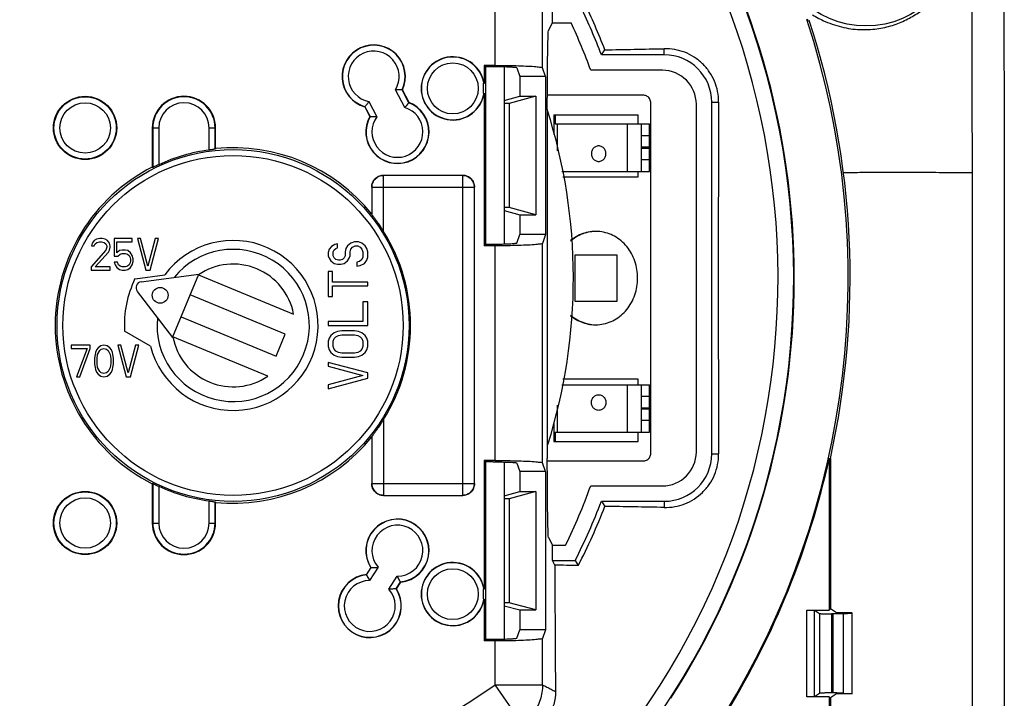
# Model space of a CAD drawing. Units: inches. Extents: x 0 to 20.6, y 0 to 9.4.
# Drawn here: x 14.5 to 15.7, y 4.7 to 5.6 of the extents above; entities that cross this region are included whole.
import ezdxf

# ---------------------------------------------------------------- set-up
doc = ezdxf.new("R2010")
doc.units = ezdxf.units.IN
doc.header["$LTSCALE"] = 0.935
doc.header["$MEASUREMENT"] = 0
doc.layers.get('0').update_dxf_attribs({"linetype": 'CONTINUOUS'})

msp = doc.modelspace()

# ---------------------------------------------------------------- linework, layer by layer
at = {"color": 7, "linetype": 'Continuous'}
for p, q in [((15.1542, 5.49), (15.1542, 5.6)), ((15.0942, 5.4931), (15.0942, 5.59)), ((15.1667, 5.547), (15.1667, 5.5665)), ((15.1619, 5.5373), (15.1667, 5.547)), ((15.1667, 5.547), (15.1905, 5.547)), ((15.4899, 5.5495), (15.4915, 5.55)), ((15.2286, 5.5065), (15.233, 5.5128)), ((15.3082, 5.5065), (15.2286, 5.5065)), ((15.3082, 5.5065), (15.3082, 5.5143)), ((15.0802, 5.4931), (15.0819, 5.4914)), ((15.0802, 5.4931), (15.0802, 5.4701)), ((15.0942, 5.4931), (15.0802, 5.4931)), ((15.0819, 5.4914), (15.0819, 5.2665)), ((15.0918, 5.4914), (15.0819, 5.4914)), ((15.1055, 5.4912), (15.1055, 5.2667)), ((15.1218, 5.4899), (15.1254, 5.479)), ((15.1579, 5.479), (15.1542, 5.49)), ((15.3057, 5.487), (15.2151, 5.487)), ((15.1579, 5.479), (15.1254, 5.479)), ((15.1254, 5.479), (15.1254, 5.454)), ((15.1579, 5.479), (15.1579, 5.279)), ((14.98, 5.4398), (14.9682, 5.4622)), ((14.9852, 5.4459), (14.9767, 5.4621)), ((14.9854, 5.4462), (14.977, 5.4621)), ((15.0802, 5.4578), (15.0802, 5.2648)), ((15.2823, 5.4553), (15.1603, 5.4553)), ((14.9347, 5.4473), (14.9448, 5.4282)), ((15.1055, 5.4486), (15.1254, 5.454)), ((15.1118, 5.4448), (15.1055, 5.4448)), ((15.1458, 5.454), (15.1118, 5.4448)), ((15.1118, 5.4448), (15.1118, 5.3131)), ((15.1254, 5.454), (15.1458, 5.454)), ((15.1458, 5.454), (15.1458, 5.304)), ((15.2911, 5.0025), (15.2911, 5.4454)), ((15.3487, 5.004), (15.3487, 5.444)), ((15.3682, 5.0015), (15.3682, 5.4465)), ((15.3682, 5.4465), (15.3769, 5.4465)), ((14.9294, 5.4406), (14.9358, 5.4285)), ((14.9296, 5.4408), (14.9361, 5.4285)), ((15.1602, 5.4374), (15.1602, 4.9955)), ((15.1683, 5.4307), (15.1683, 5.4058)), ((15.1683, 5.4307), (15.2753, 5.4307)), ((15.1701, 5.4307), (15.1701, 5.419)), ((15.2753, 5.419), (15.2753, 5.4307)), ((15.1701, 5.419), (15.2893, 5.419)), ((15.1728, 5.419), (15.1728, 5.3849)), ((15.2611, 5.419), (15.2611, 5.359)), ((15.2793, 5.359), (15.2793, 5.419)), ((15.2893, 5.359), (15.2893, 5.419)), ((14.6607, 5.414), (14.6607, 5.3645)), ((14.6607, 5.414), (14.6688, 5.414)), ((14.6613, 5.414), (14.6613, 5.3641)), ((14.6688, 5.414), (14.6688, 5.3674)), ((14.7326, 5.3861), (14.7326, 5.414)), ((14.7326, 5.414), (14.7407, 5.414)), ((14.7401, 5.3872), (14.7401, 5.414)), ((14.7407, 5.3879), (14.7407, 5.414)), ((15.2893, 5.404), (15.2793, 5.404)), ((15.2893, 5.3895), (15.2793, 5.3895)), ((15.2793, 5.3885), (15.2893, 5.3885)), ((15.2793, 5.374), (15.2893, 5.374)), ((15.1785, 5.359), (15.2893, 5.359)), ((15.2753, 5.3519), (15.2753, 5.359)), ((15.0532, 5.354), (14.9532, 5.354)), ((15.0532, 5.354), (14.9532, 5.354)), ((14.9532, 5.354), (14.9532, 5.354)), ((14.9532, 5.2829), (14.9532, 5.354)), ((15.0532, 4.949), (15.0532, 5.354)), ((15.0532, 5.354), (15.0532, 5.354)), ((15.18, 5.3519), (15.2753, 5.3519)), ((14.9382, 5.339), (15.0682, 5.339)), ((14.9382, 5.339), (14.9382, 5.339)), ((14.9382, 5.339), (14.9382, 5.3049)), ((14.9382, 5.339), (14.9382, 5.305)), ((15.0682, 4.964), (15.0682, 5.339)), ((15.0682, 4.964), (15.0682, 5.339)), ((15.0682, 5.339), (15.0682, 5.339)), ((15.1118, 5.3131), (15.1055, 5.3131)), ((15.1055, 5.3093), (15.1254, 5.304)), ((15.1458, 5.304), (15.1118, 5.3131)), ((15.1254, 5.304), (15.1254, 5.279)), ((15.1254, 5.304), (15.1458, 5.304)), ((14.5845, 5.268), (14.5839, 5.2646)), ((14.5872, 5.2714), (14.5845, 5.268)), ((14.5899, 5.2731), (14.5872, 5.2714)), ((14.5885, 5.2672), (14.5905, 5.2689)), ((14.5945, 5.274), (14.5899, 5.2731)), ((14.5905, 5.2689), (14.5939, 5.2697)), ((14.5939, 5.2697), (14.5965, 5.2697)), ((14.5972, 5.274), (14.5945, 5.274)), ((14.5965, 5.2697), (14.5999, 5.2689)), ((14.6012, 5.2731), (14.5972, 5.274)), ((14.5999, 5.2689), (14.6019, 5.2672)), ((14.6039, 5.2714), (14.6012, 5.2731)), ((14.6065, 5.268), (14.6039, 5.2714)), ((14.6072, 5.2646), (14.6065, 5.268)), ((14.6125, 5.274), (14.6125, 5.2518)), ((14.6352, 5.274), (14.6125, 5.274)), ((14.6159, 5.2561), (14.6159, 5.2697)), ((14.6159, 5.2697), (14.6352, 5.2697)), ((14.6352, 5.2697), (14.6352, 5.274)), ((14.6419, 5.274), (14.6525, 5.234)), ((14.6459, 5.274), (14.6419, 5.274)), ((14.6552, 5.2391), (14.6459, 5.274)), ((14.6645, 5.274), (14.6552, 5.2391)), ((14.6579, 5.234), (14.6685, 5.274)), ((14.6685, 5.274), (14.6645, 5.274)), ((14.9119, 5.2681), (14.9077, 5.2648)), ((14.9162, 5.2698), (14.9119, 5.2681)), ((14.9215, 5.2698), (14.9162, 5.2698)), ((14.9257, 5.2681), (14.9215, 5.2698)), ((14.93, 5.2648), (14.9257, 5.2681)), ((15.1218, 5.2681), (15.1254, 5.279)), ((15.1579, 5.279), (15.1254, 5.279)), ((15.1579, 5.279), (15.1542, 5.2679)), ((15.1542, 4.99), (15.1542, 5.2679)), ((14.6019, 5.2595), (14.5832, 5.2382)), ((14.5839, 5.2646), (14.5872, 5.2646)), ((14.5872, 5.2646), (14.5885, 5.2672)), ((14.5885, 5.2382), (14.6052, 5.2569)), ((14.6019, 5.2672), (14.6032, 5.2646)), ((14.6032, 5.2629), (14.6019, 5.2595)), ((14.6032, 5.2646), (14.6032, 5.2629)), ((14.6052, 5.2569), (14.6065, 5.2595)), ((14.6065, 5.2595), (14.6072, 5.2629)), ((14.6072, 5.2629), (14.6072, 5.2646)), ((14.6192, 5.2587), (14.6159, 5.2561)), ((14.6225, 5.2595), (14.6192, 5.2587)), ((14.6199, 5.2544), (14.6225, 5.2552)), ((14.6265, 5.2595), (14.6225, 5.2595)), ((14.6225, 5.2552), (14.6265, 5.2552)), ((14.6299, 5.2587), (14.6265, 5.2595)), ((14.6265, 5.2552), (14.6292, 5.2544)), ((14.6332, 5.2561), (14.6299, 5.2587)), ((14.6352, 5.2527), (14.6332, 5.2561)), ((14.8843, 5.2606), (14.8832, 5.2565)), ((14.8832, 5.2565), (14.8832, 5.2523)), ((14.8874, 5.264), (14.8843, 5.2606)), ((14.8917, 5.2665), (14.8874, 5.264)), ((14.8896, 5.2573), (14.8906, 5.2598)), ((14.8896, 5.2523), (14.8896, 5.2573)), ((14.8906, 5.2598), (14.8928, 5.2615)), ((14.8949, 5.2673), (14.8917, 5.2665)), ((14.8928, 5.2615), (14.8949, 5.2623)), ((14.8949, 5.2623), (14.8949, 5.2673)), ((14.9055, 5.2615), (14.9045, 5.2573)), ((14.9045, 5.2573), (14.9045, 5.2523)), ((14.9077, 5.2648), (14.9055, 5.2615)), ((14.9108, 5.2573), (14.9119, 5.2606)), ((14.9108, 5.2523), (14.9108, 5.2573)), ((14.9119, 5.2606), (14.914, 5.2631)), ((14.914, 5.2631), (14.9172, 5.2648)), ((14.9172, 5.2648), (14.9204, 5.2648)), ((14.9204, 5.2648), (14.9236, 5.2631)), ((14.9236, 5.2631), (14.9257, 5.2606)), ((14.9257, 5.2606), (14.9268, 5.2573)), ((14.9268, 5.2573), (14.9268, 5.2506)), ((14.9321, 5.2615), (14.93, 5.2648)), ((14.9332, 5.2573), (14.9321, 5.2615)), ((14.9332, 5.2506), (14.9332, 5.2573)), ((15.0802, 5.2648), (15.0819, 5.2665)), ((15.0942, 5.2648), (15.0802, 5.2648)), ((15.0918, 5.2665), (15.0819, 5.2665)), ((15.0942, 4.9931), (15.0942, 5.2648)), ((14.6125, 5.2518), (14.6172, 5.2518)), ((14.6125, 5.2442), (14.6139, 5.2408)), ((14.6165, 5.2442), (14.6125, 5.2442)), ((14.6179, 5.2408), (14.6165, 5.2442)), ((14.6172, 5.2518), (14.6199, 5.2544)), ((14.6292, 5.2544), (14.6312, 5.2527)), ((14.6312, 5.2527), (14.6325, 5.2501)), ((14.6325, 5.2433), (14.6312, 5.2408)), ((14.6325, 5.2501), (14.6332, 5.2476)), ((14.6332, 5.2459), (14.6325, 5.2433)), ((14.6332, 5.2476), (14.6332, 5.2459)), ((14.6365, 5.2484), (14.6352, 5.2527)), ((14.6352, 5.2408), (14.6365, 5.245)), ((14.6365, 5.245), (14.6365, 5.2484)), ((14.8832, 5.2523), (14.8843, 5.249)), ((14.8843, 5.249), (14.8864, 5.2456)), ((14.8864, 5.2456), (14.8906, 5.2423)), ((14.8906, 5.2498), (14.8896, 5.2523)), ((14.8928, 5.2473), (14.8906, 5.2498)), ((14.896, 5.2465), (14.8928, 5.2473)), ((14.8981, 5.2465), (14.896, 5.2465)), ((14.9013, 5.2473), (14.8981, 5.2465)), ((14.9034, 5.2498), (14.9013, 5.2473)), ((14.9045, 5.2523), (14.9034, 5.2498)), ((14.9034, 5.2423), (14.9077, 5.2456)), ((14.9077, 5.2456), (14.9098, 5.249)), ((14.9098, 5.249), (14.9108, 5.2523)), ((14.9225, 5.2448), (14.9194, 5.244)), ((14.9194, 5.244), (14.9194, 5.239)), ((14.9257, 5.2473), (14.9225, 5.2448)), ((14.9268, 5.2506), (14.9257, 5.2473)), ((14.9289, 5.2423), (14.9321, 5.2465)), ((14.9321, 5.2465), (14.9332, 5.2506)), ((15.1955, 5.1944), (15.1955, 5.2535)), ((15.1955, 5.2535), (15.2481, 5.2535)), ((15.2481, 5.2535), (15.2481, 5.1944)), ((14.5832, 5.2382), (14.5832, 5.234)), ((14.5832, 5.234), (14.6072, 5.234)), ((14.6072, 5.2382), (14.5885, 5.2382)), ((14.6072, 5.234), (14.6072, 5.2382)), ((14.6139, 5.2408), (14.6159, 5.2374)), ((14.6159, 5.2374), (14.6192, 5.2348)), ((14.6199, 5.2391), (14.6179, 5.2408)), ((14.6192, 5.2348), (14.6225, 5.234)), ((14.6225, 5.2382), (14.6199, 5.2391)), ((14.6265, 5.2382), (14.6225, 5.2382)), ((14.6225, 5.234), (14.6265, 5.234)), ((14.6292, 5.2391), (14.6265, 5.2382)), ((14.6265, 5.234), (14.6299, 5.2348)), ((14.6312, 5.2408), (14.6292, 5.2391)), ((14.6299, 5.2348), (14.6332, 5.2374)), ((14.6332, 5.2374), (14.6352, 5.2408)), ((14.6525, 5.234), (14.6579, 5.234)), ((14.8832, 5.2323), (14.8832, 5.2006)), ((14.8885, 5.2323), (14.8832, 5.2323)), ((14.8885, 5.219), (14.8885, 5.2323)), ((14.8906, 5.2423), (14.8949, 5.2415)), ((14.8949, 5.2415), (14.8991, 5.2415)), ((14.8991, 5.2415), (14.9034, 5.2423)), ((14.9194, 5.239), (14.9236, 5.2398)), ((14.9236, 5.2398), (14.9289, 5.2423)), ((14.6388, 5.2232), (14.6765, 5.2282)), ((14.6465, 5.2193), (14.7195, 5.2289)), ((14.6864, 5.1488), (14.7195, 5.2289)), ((14.7192, 5.2281), (14.8393, 5.1784)), ((14.9332, 5.219), (14.8885, 5.219)), ((14.9332, 5.214), (14.9332, 5.219)), ((14.6416, 5.2072), (14.6864, 5.1488)), ((14.8885, 5.2006), (14.8885, 5.214)), ((14.8885, 5.214), (14.9332, 5.214)), ((14.8288, 5.153), (14.7087, 5.2027)), ((14.8832, 5.2006), (14.8885, 5.2006)), ((14.9268, 5.194), (14.9268, 5.169)), ((14.9332, 5.194), (14.9268, 5.194)), ((14.9332, 5.164), (14.9332, 5.194)), ((15.2481, 5.1944), (15.1955, 5.1944)), ((14.6972, 5.175), (14.8173, 5.1252)), ((14.8832, 5.169), (14.8832, 5.164)), ((14.9268, 5.169), (14.8832, 5.169)), ((14.6584, 5.1379), (14.6255, 5.1569)), ((14.8832, 5.164), (14.9332, 5.164)), ((14.8949, 5.1565), (14.8906, 5.1548)), ((14.9002, 5.1573), (14.8949, 5.1565)), ((14.9162, 5.1573), (14.9002, 5.1573)), ((14.9215, 5.1565), (14.9162, 5.1573)), ((14.9257, 5.1548), (14.9215, 5.1565)), ((14.8068, 5.0998), (14.6867, 5.1496)), ((14.8173, 5.1252), (14.8288, 5.153)), ((14.8843, 5.1481), (14.8832, 5.144)), ((14.8832, 5.144), (14.8832, 5.1373)), ((14.8864, 5.1515), (14.8843, 5.1481)), ((14.8906, 5.1548), (14.8864, 5.1515)), ((14.8896, 5.144), (14.8906, 5.1473)), ((14.8896, 5.1373), (14.8896, 5.144)), ((14.8906, 5.1473), (14.8928, 5.1498)), ((14.8928, 5.1498), (14.896, 5.1515)), ((14.896, 5.1515), (14.9002, 5.1523)), ((14.9002, 5.1523), (14.9162, 5.1523)), ((14.9162, 5.1523), (14.9204, 5.1515)), ((14.9204, 5.1515), (14.9236, 5.1498)), ((14.9236, 5.1498), (14.9257, 5.1473)), ((14.93, 5.1515), (14.9257, 5.1548)), ((14.9257, 5.1473), (14.9268, 5.144)), ((14.9268, 5.144), (14.9268, 5.1373)), ((14.9321, 5.1481), (14.93, 5.1515)), ((14.9332, 5.144), (14.9321, 5.1481)), ((14.9332, 5.1373), (14.9332, 5.144)), ((14.5582, 5.139), (14.5582, 5.1347)), ((14.5822, 5.139), (14.5582, 5.139)), ((14.5582, 5.1347), (14.5782, 5.1347)), ((14.5782, 5.1347), (14.5649, 5.099)), ((14.5689, 5.099), (14.5822, 5.1347)), ((14.5822, 5.1347), (14.5822, 5.139)), ((14.5902, 5.133), (14.5889, 5.1296)), ((14.5922, 5.1356), (14.5902, 5.133)), ((14.5915, 5.1271), (14.5942, 5.1322)), ((14.5955, 5.1381), (14.5922, 5.1356)), ((14.5942, 5.1322), (14.5962, 5.1339)), ((14.5995, 5.139), (14.5955, 5.1381)), ((14.5962, 5.1339), (14.5995, 5.1347)), ((14.6035, 5.1381), (14.5995, 5.139)), ((14.5995, 5.1347), (14.6029, 5.1339)), ((14.6029, 5.1339), (14.6049, 5.1322)), ((14.6069, 5.1356), (14.6035, 5.1381)), ((14.6049, 5.1322), (14.6075, 5.1271)), ((14.6089, 5.133), (14.6069, 5.1356)), ((14.6102, 5.1296), (14.6089, 5.133)), ((14.6169, 5.139), (14.6275, 5.099)), ((14.6209, 5.139), (14.6169, 5.139)), ((14.6302, 5.1041), (14.6209, 5.139)), ((14.6395, 5.139), (14.6302, 5.1041)), ((14.6329, 5.099), (14.6435, 5.139)), ((14.6435, 5.139), (14.6395, 5.139)), ((14.8832, 5.1373), (14.8843, 5.1331)), ((14.8843, 5.1331), (14.8864, 5.1298)), ((14.8906, 5.134), (14.8896, 5.1373)), ((14.8928, 5.1315), (14.8906, 5.134)), ((14.896, 5.1298), (14.8928, 5.1315)), ((14.9236, 5.1315), (14.9204, 5.1298)), ((14.9257, 5.134), (14.9236, 5.1315)), ((14.9268, 5.1373), (14.9257, 5.134)), ((14.93, 5.1298), (14.9321, 5.1331)), ((14.9321, 5.1331), (14.9332, 5.1373)), ((14.5882, 5.1271), (14.5875, 5.1228)), ((14.5875, 5.1228), (14.5875, 5.1151)), ((14.5889, 5.1296), (14.5882, 5.1271)), ((14.5909, 5.122), (14.5915, 5.1271)), ((14.5909, 5.116), (14.5909, 5.122)), ((14.6075, 5.1271), (14.6082, 5.122)), ((14.6082, 5.122), (14.6082, 5.116)), ((14.6109, 5.1271), (14.6102, 5.1296)), ((14.6115, 5.1228), (14.6109, 5.1271)), ((14.6115, 5.1151), (14.6115, 5.1228)), ((14.8864, 5.1298), (14.8906, 5.1265)), ((14.8906, 5.1265), (14.8949, 5.1248)), ((14.8949, 5.1248), (14.9002, 5.124)), ((14.9002, 5.129), (14.896, 5.1298)), ((14.9162, 5.129), (14.9002, 5.129)), ((14.9002, 5.124), (14.9162, 5.124)), ((14.9204, 5.1298), (14.9162, 5.129)), ((14.9162, 5.124), (14.9215, 5.1248)), ((14.9215, 5.1248), (14.9257, 5.1265)), ((14.9257, 5.1265), (14.93, 5.1298)), ((14.5875, 5.1151), (14.5882, 5.1109)), ((14.5882, 5.1109), (14.5889, 5.1083)), ((14.5889, 5.1083), (14.5902, 5.1049)), ((14.5915, 5.1109), (14.5909, 5.116)), ((14.5942, 5.1058), (14.5915, 5.1109)), ((14.5962, 5.1041), (14.5942, 5.1058)), ((14.6049, 5.1058), (14.6029, 5.1041)), ((14.6075, 5.1109), (14.6049, 5.1058)), ((14.6082, 5.116), (14.6075, 5.1109)), ((14.6089, 5.1049), (14.6102, 5.1083)), ((14.6102, 5.1083), (14.6109, 5.1109)), ((14.6109, 5.1109), (14.6115, 5.1151)), ((14.8832, 5.1173), (14.8832, 5.1123)), ((14.9332, 5.104), (14.8832, 5.1173)), ((14.8832, 5.1123), (14.9268, 5.1006)), ((14.5649, 5.099), (14.5689, 5.099)), ((14.5902, 5.1049), (14.5922, 5.1024)), ((14.5922, 5.1024), (14.5955, 5.0998)), ((14.5955, 5.0998), (14.5995, 5.099)), ((14.5995, 5.1032), (14.5962, 5.1041)), ((14.6029, 5.1041), (14.5995, 5.1032)), ((14.5995, 5.099), (14.6035, 5.0998)), ((14.6035, 5.0998), (14.6069, 5.1024)), ((14.6069, 5.1024), (14.6089, 5.1049)), ((14.6275, 5.099), (14.6329, 5.099)), ((14.9268, 5.1006), (14.8832, 5.089)), ((14.8832, 5.084), (14.9332, 5.0973)), ((14.9332, 5.0973), (14.9332, 5.104)), ((15.2753, 5.096), (15.18, 5.096)), ((15.2753, 5.089), (15.2753, 5.096)), ((14.8832, 5.089), (14.8832, 5.084)), ((15.1785, 5.089), (15.2893, 5.089)), ((15.2611, 5.089), (15.2611, 5.029)), ((15.2793, 5.029), (15.2793, 5.089)), ((15.2893, 5.029), (15.2893, 5.089)), ((15.2893, 5.074), (15.2793, 5.074)), ((15.1728, 5.0631), (15.1728, 5.029)), ((15.2893, 5.0595), (15.2793, 5.0595)), ((15.2793, 5.0585), (15.2893, 5.0585)), ((14.9532, 5.045), (14.9532, 4.949)), ((15.2793, 5.044), (15.2893, 5.044)), ((15.1683, 5.0422), (15.1683, 5.0173)), ((14.9382, 5.0231), (14.9382, 4.964)), ((14.9382, 5.023), (14.9382, 4.964)), ((15.1701, 5.029), (15.1701, 5.0173)), ((15.1701, 5.029), (15.2893, 5.029)), ((15.2753, 5.0173), (15.2753, 5.029)), ((15.1683, 5.0173), (15.2753, 5.0173)), ((15.3682, 5.0015), (15.3769, 5.0015)), ((15.5168, 4.9958), (15.5168, 4.8039)), ((15.5168, 4.9958), (15.5182, 4.9957)), ((15.5182, 4.9957), (15.5182, 4.8053)), ((15.0802, 4.9931), (15.0802, 4.8301)), ((15.0802, 4.9931), (15.0819, 4.9914)), ((15.0942, 4.9931), (15.0802, 4.9931)), ((15.0819, 4.9914), (15.0819, 4.7665)), ((15.0918, 4.9914), (15.0819, 4.9914)), ((15.1055, 4.9912), (15.1055, 4.7667)), ((15.1218, 4.9899), (15.1254, 4.979)), ((15.1579, 4.979), (15.1542, 4.99)), ((15.1602, 4.9927), (15.2823, 4.9927)), ((15.1254, 4.979), (15.1254, 4.954)), ((15.1579, 4.979), (15.1254, 4.979)), ((15.1579, 4.979), (15.1579, 4.779)), ((14.6607, 4.9635), (14.6607, 4.914)), ((14.6613, 4.9639), (14.6613, 4.914)), ((14.6688, 4.9605), (14.6688, 4.914)), ((14.9382, 4.964), (15.0682, 4.964)), ((14.9382, 4.964), (14.9382, 4.964)), ((15.0682, 4.964), (15.0682, 4.964)), ((15.2151, 4.961), (15.3057, 4.961)), ((14.9532, 4.949), (15.0532, 4.949)), ((14.9532, 4.949), (15.0532, 4.949)), ((14.9532, 4.949), (14.9532, 4.949)), ((15.0532, 4.949), (15.0532, 4.949)), ((15.1055, 4.9486), (15.1254, 4.954)), ((15.1118, 4.9448), (15.1055, 4.9448)), ((15.1458, 4.954), (15.1118, 4.9448)), ((15.1118, 4.9448), (15.1118, 4.8131)), ((15.1254, 4.954), (15.1458, 4.954)), ((15.1458, 4.954), (15.1458, 4.804)), ((14.7326, 4.914), (14.7326, 4.9419)), ((14.7401, 4.914), (14.7401, 4.9408)), ((14.7407, 4.914), (14.7407, 4.9401)), ((15.2286, 4.9415), (15.233, 4.9351)), ((15.2286, 4.9415), (15.3082, 4.9415)), ((15.3082, 4.9415), (15.3082, 4.9337)), ((14.6607, 4.914), (14.6688, 4.914)), ((14.7326, 4.914), (14.7407, 4.914)), ((15.1619, 4.8956), (15.1667, 4.886)), ((15.1667, 4.8665), (15.1667, 4.886)), ((15.1667, 4.886), (15.1834, 4.886)), ((14.9371, 4.8577), (14.9312, 4.8485)), ((14.9462, 4.858), (14.9355, 4.8412)), ((15.1696, 4.8607), (15.1667, 4.8665)), ((15.1667, 4.8665), (15.1955, 4.8665)), ((15.1955, 4.8665), (15.1994, 4.8601)), ((14.9599, 4.8302), (14.9705, 4.8467)), ((14.969, 4.8306), (14.9747, 4.8394)), ((14.9694, 4.8306), (14.9749, 4.8392)), ((15.0802, 4.8178), (15.0802, 4.7648)), ((15.1118, 4.8131), (15.1055, 4.8131)), ((15.1055, 4.8093), (15.1254, 4.804)), ((15.1458, 4.804), (15.1118, 4.8131)), ((15.1254, 4.804), (15.1254, 4.779)), ((15.1254, 4.804), (15.1458, 4.804)), ((15.4883, 4.694), (15.4883, 4.8039)), ((15.4883, 4.8039), (15.5168, 4.8039)), ((15.4983, 4.6943), (15.4983, 4.8036)), ((15.4983, 4.8036), (15.5045, 4.7995)), ((15.5045, 4.7995), (15.5045, 4.6985)), ((15.5168, 4.8039), (15.5182, 4.8053)), ((15.5258, 4.8003), (15.5182, 4.8053)), ((15.5195, 4.799), (15.5195, 4.699)), ((15.5212, 4.799), (15.5195, 4.799)), ((15.5212, 4.799), (15.5212, 4.699)), ((15.5458, 4.8002), (15.5258, 4.8003)), ((15.5342, 4.7992), (15.5458, 4.7999)), ((15.5342, 4.7992), (15.5342, 4.6987)), ((15.5458, 4.698), (15.5458, 4.7999)), ((15.1218, 4.7681), (15.1254, 4.779)), ((15.1579, 4.779), (15.1254, 4.779)), ((15.1579, 4.779), (15.1542, 4.7679)), ((15.0802, 4.7648), (15.0819, 4.7665)), ((15.0942, 4.7648), (15.0802, 4.7648)), ((15.0918, 4.7665), (15.0819, 4.7665)), ((15.0942, 4.7092), (15.0942, 4.7648)), ((15.1542, 4.7092), (15.1542, 4.7679)), ((15.0942, 4.7092), (15.1542, 4.7092)), ((15.1285, 4.66), (15.0942, 4.7092)), ((15.4983, 4.6943), (15.5045, 4.6985)), ((15.5258, 4.6977), (15.5182, 4.6926)), ((15.5212, 4.699), (15.5195, 4.699)), ((15.5458, 4.6977), (15.5258, 4.6977)), ((15.5342, 4.6987), (15.5458, 4.698)), ((15.5168, 4.694), (15.4883, 4.694)), ((15.5168, 4.694), (15.5168, 4.5947)), ((15.5168, 4.694), (15.5182, 4.6926)), ((15.5182, 4.6926), (15.5182, 4.6112))]:
    msp.add_line(p, q, dxfattribs=at)
for centre, radius in [((15.5632, 5.6615), 0.1184), ((15.0407, 5.464), 0.0322), ((14.5757, 5.414), 0.04), ((14.5757, 5.414), 0.0394), ((14.5757, 5.414), 0.0319), ((14.7628, 5.164), 0.2226), ((14.7628, 5.164), 0.2151), ((14.6706, 5.2022), 0.01), ((14.5757, 4.914), 0.04), ((14.5757, 4.914), 0.0394), ((14.5757, 4.914), 0.0319), ((15.0407, 4.824), 0.0322)]:
    msp.add_circle(centre, radius, dxfattribs=at)
for centre, radius, start, end in [((14.4882, 5.224), 0.9836, 319.2095, 308.1251), ((14.4882, 5.224), 0.9638, 319.2257, 308.0539), ((14.4882, 5.224), 0.9844, 327.3, 32.7), ((14.4882, 5.224), 0.7925, 20.8834, 25.6058), ((14.4882, 5.224), 0.7989, 21.1977, 25.8931), ((14.4882, 5.224), 0.773, 19.8906, 24.6986), ((14.4882, 5.224), 1.0525, 328.3982, 18.1019), ((14.4882, 5.224), 1.0533, 18.0015, 18.1166), ((14.4882, 5.224), 1.055, 347.5019, 18.0015), ((14.9407, 5.479), 0.04, 335.1321, 253.6789), ((14.9407, 5.479), 0.0397, 334.9387, 253.844), ((14.9407, 5.479), 0.0322, 328.5643, 259.2602), ((15.0407, 5.464), 0.04, 8.8734, 351.1266), ((15.3082, 5.4465), 0.06, 0, 90), ((15.0407, 5.464), 0.0397, 10.0901, 349.9099), ((15.3057, 5.444), 0.043, 0, 90), ((14.7007, 5.414), 0.04, 0, 180), ((14.7007, 5.414), 0.0394, 0, 180), ((14.7007, 5.414), 0.0319, 0, 180), ((14.9707, 5.409), 0.04, 150.6996, 68.3772), ((14.9707, 5.409), 0.0397, 150.487, 68.5213), ((14.9707, 5.409), 0.0322, 143.4573, 73.2393), ((14.4882, 5.224), 0.705, 342.6126, 17.6151), ((14.7628, 5.164), 0.2241, 97.7582, 114.8038), ((14.7628, 5.164), 0.225, 38.7962, 95.647), ((14.7628, 5.164), 0.225, 116.9977, 243.0023), ((14.7628, 5.164), 0.2245, 328.0014, 31.9986), ((14.7628, 5.164), 0.1076, 194.0364, 143.3547), ((14.763, 5.164), 0.0963, 174.1582, 140.8418), ((14.763, 5.164), 0.0777, 10.6785, 124.3215), ((14.7628, 5.164), 0.1375, 154.4703, 182.9633), ((14.6475, 5.2118), 0.0075, 97.5, 217.5), ((14.763, 5.164), 0.0777, 190.6785, 304.3215), ((14.7628, 5.164), 0.225, 264.353, 321.2038), ((15.3057, 5.004), 0.043, 270, 0), ((15.3082, 5.0015), 0.06, 270, 0), ((14.4882, 5.224), 1.0536, 328.5449, 347.4935), ((14.7628, 5.164), 0.2241, 245.1962, 262.2418), ((14.4882, 5.224), 0.773, 334.0714, 340.1094), ((14.4882, 5.224), 0.7925, 333.1855, 339.1166), ((14.4882, 5.224), 0.7989, 332.9048, 338.8023), ((14.9707, 4.879), 0.04, 276.0089, 212.4996), ((14.9707, 4.879), 0.0397, 275.821, 212.3178), ((14.7007, 4.914), 0.04, 180, 0), ((14.7007, 4.914), 0.0394, 180, 0), ((14.7007, 4.914), 0.0319, 180, 0), ((14.9707, 4.879), 0.0322, 269.633, 220.5498), ((15.0407, 4.824), 0.04, 8.8734, 351.1266), ((15.0407, 4.824), 0.0397, 10.0901, 349.9099), ((14.9357, 4.809), 0.04, 96.2039, 32.6673), ((14.9357, 4.809), 0.0397, 96.5187, 32.9173), ((14.9357, 4.809), 0.0322, 90.4196, 41.2409), ((14.4882, 5.5802), 1.061, 236.1493, 304.8317)]:
    msp.add_arc(centre, radius, start, end, dxfattribs=at)
for points, start_tangent, end_tangent in [([(15.6978, 5.3573), (15.6977, 5.4823), (15.6976, 5.6067), (15.6976, 5.7305)], (-0.001204, 0.999999), (0.000434, 1)), ([(15.7378, 5.7305), (15.7378, 5.6067), (15.7378, 5.4823), (15.7379, 5.3573)], (-0.000416, -1), (0.001152, -0.999999)), ([(15.4957, 5.5572), (15.5117, 5.5488), (15.5354, 5.5411), (15.5583, 5.5384), (15.5797, 5.5399), (15.5991, 5.5446), (15.6163, 5.5519), (15.6313, 5.5611), (15.6438, 5.5714), (15.6539, 5.5821), (15.6618, 5.5928), (15.668, 5.6032), (15.6728, 5.6136), (15.6766, 5.6242), (15.6796, 5.6356), (15.6815, 5.6481), (15.6822, 5.6615)], (0.845896, -0.533348), (0.000004, 1)), ([(15.1602, 5.4374), (15.1603, 5.4592), (15.1604, 5.4799), (15.1606, 5.4986), (15.1609, 5.5143), (15.1612, 5.5264), (15.1615, 5.5342), (15.1619, 5.5373)], (0, 1), (0.447105, 0.894482)), ([(15.233, 5.5128), (15.27, 5.5135), (15.3082, 5.5143)], (0.999816, 0.019171), (0.999812, 0.019372)), ([(15.3769, 5.4465), (15.3756, 5.46), (15.3716, 5.4731), (15.3651, 5.485), (15.3564, 5.4953), (15.3459, 5.5036), (15.334, 5.5097), (15.3213, 5.5132), (15.3082, 5.5143)], (0.005058, 0.999987), (-0.999812, -0.019372)), ([(15.0942, 5.4931), (15.1096, 5.493), (15.1239, 5.4927), (15.1363, 5.4922), (15.1458, 5.4916), (15.1519, 5.4908), (15.1542, 5.49)], (1, 0), (0.315996, -0.94876)), ([(15.1218, 5.4899), (15.1202, 5.4904), (15.1158, 5.4908), (15.1092, 5.4911), (15.1009, 5.4913), (15.0918, 5.4914)], (-0.315996, 0.94876), (-1, 0)), ([(15.0796, 5.464), (15.0796, 5.4657), (15.0797, 5.4672), (15.0797, 5.4685), (15.0797, 5.4697), (15.0797, 5.4706), (15.0798, 5.4709)], (0, 1), (0.482307, -0.876002)), ([(15.0802, 5.4701), (15.0801, 5.4704), (15.0799, 5.4707), (15.0798, 5.4709)], (-0.432354, 0.901704), (-0.482307, 0.876002)), ([(14.9767, 5.4621), (14.9759, 5.4621), (14.9739, 5.4621), (14.9712, 5.4621), (14.9682, 5.4622)], (-0.999705, -0.02429), (-0.999509, 0.03133)), ([(14.977, 5.4621), (14.9768, 5.4621), (14.9767, 5.4621)], (-0.999663, -0.025977), (-0.999705, -0.02429)), ([(15.0798, 5.457), (15.0798, 5.4572), (15.0797, 5.4579), (15.0797, 5.4588), (15.0797, 5.4599), (15.0797, 5.4611), (15.0796, 5.4625), (15.0796, 5.464)], (-0.482307, -0.876002), (0, 1)), ([(15.0798, 5.457), (15.0799, 5.4573), (15.0801, 5.4575), (15.0802, 5.4578)], (0.482307, 0.876002), (0.432354, 0.901704)), ([(15.2911, 5.4454), (15.2908, 5.448), (15.2899, 5.4503), (15.2885, 5.4524), (15.2867, 5.4539), (15.2846, 5.4549), (15.2823, 5.4553)], (0, 1), (-1, 0)), ([(14.9296, 5.4408), (14.9304, 5.4418), (14.9323, 5.4442), (14.9347, 5.4473)], (0.631428, 0.775435), (0.594084, 0.804403)), ([(14.9852, 5.4459), (14.9844, 5.445), (14.9824, 5.4428), (14.98, 5.4398)], (-0.666752, -0.74528), (-0.635511, -0.772092)), ([(14.9854, 5.4462), (14.9853, 5.446), (14.9852, 5.4459)], (-0.667688, -0.744441), (-0.666752, -0.74528)), ([(15.3769, 5.4465), (15.3766, 5.3573), (15.3764, 5.2684), (15.3764, 5.1795), (15.3766, 5.0906), (15.3769, 5.0015)], (-0.005058, -0.999987), (0.005058, -0.999987)), ([(14.9294, 5.4406), (14.9295, 5.4407), (14.9296, 5.4408)], (0.632544, 0.774525), (0.631428, 0.775435)), ([(14.9358, 5.4285), (14.936, 5.4285), (14.9361, 5.4285)], (0.999919, -0.012701), (0.999894, -0.014556)), ([(14.9361, 5.4285), (14.937, 5.4285), (14.939, 5.4285), (14.9418, 5.4284), (14.9448, 5.4282)], (0.999894, -0.014556), (0.997121, -0.075829)), ([(14.7401, 5.3872), (14.7394, 5.387), (14.7378, 5.3868), (14.7354, 5.3864), (14.7326, 5.3861)], (-0.670285, -0.742103), (-0.990847, -0.134992)), ([(14.7407, 5.3879), (14.7405, 5.3877), (14.7403, 5.3874), (14.7401, 5.3872)], (-0.671417, -0.74108), (-0.670285, -0.742103)), ([(15.2252, 5.3913), (15.2232, 5.391), (15.2195, 5.3891), (15.2169, 5.3857), (15.216, 5.3814)], (-1, 0.000126), (0, -1)), ([(15.216, 5.3814), (15.2169, 5.3772), (15.2195, 5.3738), (15.2232, 5.3719), (15.2252, 5.3716)], (0, -1), (1, 0.000126)), ([(15.2344, 5.3814), (15.2335, 5.3857), (15.2309, 5.3891), (15.2272, 5.391), (15.2252, 5.3913)], (0, 1), (-1, 0.000126)), ([(15.2252, 5.3716), (15.2272, 5.3719), (15.2309, 5.3738), (15.2335, 5.3772), (15.2344, 5.3814)], (1, 0.000126), (0, 1)), ([(14.6688, 5.3674), (14.6659, 5.3661), (14.6635, 5.365), (14.6619, 5.3643), (14.6613, 5.3641)], (-0.90775, -0.419512), (-0.852187, 0.523238)), ([(14.6607, 5.3645), (14.6609, 5.3643), (14.6611, 5.3642), (14.6613, 5.3641)], (0.852629, -0.522516), (0.852187, -0.523238)), ([(15.6978, 5.3573), (15.6952, 5.3573), (15.6917, 5.3573), (15.682, 5.3573), (15.6686, 5.3573), (15.6516, 5.3574), (15.6325, 5.3574), (15.6104, 5.3574), (15.5857, 5.3574), (15.5584, 5.3574), (15.5343, 5.3573)], (-0.999972, -0.007524), (-0.999998, -0.002199)), ([(15.6978, 4.4656), (15.698, 4.9115), (15.6978, 5.3573)], (0.001153, 0.999999), (-0.001153, 0.999999)), ([(15.7379, 5.3573), (15.7382, 4.9115), (15.7379, 4.4656)], (0.001152, -0.999999), (-0.001152, -0.999999)), ([(14.9532, 5.354), (14.9506, 5.3537), (14.948, 5.353), (14.9454, 5.3517), (14.943, 5.3499), (14.941, 5.3477), (14.9395, 5.345), (14.9385, 5.342), (14.9382, 5.339)], (-0.999999, -0.001218), (-0.001218, -0.999999)), ([(14.9382, 5.339), (14.9393, 5.3447), (14.9426, 5.3496), (14.9474, 5.3528), (14.9532, 5.354)], (0, 1), (1, 0)), ([(15.0682, 5.339), (15.0679, 5.3415), (15.0672, 5.3442), (15.066, 5.3468), (15.0642, 5.3492), (15.0619, 5.3512), (15.0592, 5.3527), (15.0562, 5.3536), (15.0532, 5.354)], (-0.001218, 0.999999), (-0.999999, 0.001218)), ([(15.0532, 5.354), (15.0589, 5.3528), (15.0638, 5.3496), (15.067, 5.3447), (15.0682, 5.339)], (1, 0), (0, -1)), ([(14.9382, 5.3049), (14.9382, 5.3049), (14.9382, 5.305)], (-0.332022, 0.943272), (-0.332131, 0.943233)), ([(14.9532, 5.2829), (14.9495, 5.2887), (14.9461, 5.2937), (14.9431, 5.298), (14.9406, 5.3015), (14.9389, 5.3038), (14.9382, 5.3049)], (-0.529899, 0.848061), (-0.332021, 0.943272)), ([(15.2209, 5.283), (15.2121, 5.282), (15.2028, 5.279), (15.1941, 5.2742), (15.1897, 5.2708)], (-0.999819, -0.019027), (-0.756537, -0.653951)), ([(15.2209, 5.283), (15.2118, 5.2821), (15.2029, 5.2795), (15.1946, 5.2751), (15.1897, 5.2715)], (-1, 0), (-0.770246, -0.637747)), ([(15.2218, 5.283), (15.2209, 5.283)], (-1, 0), (-0.999819, -0.019027)), ([(15.2218, 5.1649), (15.2315, 5.1659), (15.2408, 5.1689), (15.2495, 5.1738), (15.2573, 5.1803), (15.2638, 5.1884), (15.2689, 5.1976), (15.2724, 5.2078), (15.2742, 5.2185), (15.2742, 5.2294), (15.2724, 5.2401), (15.2689, 5.2503), (15.2638, 5.2596), (15.2573, 5.2676), (15.2495, 5.2742), (15.2408, 5.279), (15.2315, 5.282), (15.2218, 5.283)], (1, 0), (-1, 0)), ([(15.1218, 5.2681), (15.1202, 5.2676), (15.1158, 5.2672), (15.1092, 5.2668), (15.1009, 5.2666), (15.0918, 5.2665)], (-0.315996, -0.94876), (-1, 0)), ([(15.1542, 5.2679), (15.1519, 5.2671), (15.1458, 5.2664), (15.1363, 5.2657), (15.1239, 5.2652), (15.1096, 5.2649), (15.0942, 5.2648)], (-0.315996, -0.94876), (-1, 0)), ([(15.1897, 5.1772), (15.1941, 5.1738), (15.2028, 5.1689), (15.2121, 5.1659), (15.2209, 5.1649)], (0.756537, -0.653951), (0.999819, -0.019027)), ([(15.1897, 5.1764), (15.1946, 5.1728), (15.2029, 5.1685), (15.2118, 5.1658), (15.2209, 5.1649)], (0.770246, -0.637747), (1, 0)), ([(15.2209, 5.1649), (15.2218, 5.1649)], (0.999819, -0.019027), (1, 0)), ([(15.216, 5.0665), (15.2169, 5.0708), (15.2195, 5.0742), (15.2232, 5.0761), (15.2252, 5.0763)], (0, 1), (1, -0.000126)), ([(15.2252, 5.0763), (15.2272, 5.0761), (15.2309, 5.0742), (15.2335, 5.0708), (15.2344, 5.0665)], (1, -0.000126), (0, -1)), ([(15.2252, 5.0566), (15.2232, 5.0569), (15.2195, 5.0588), (15.2169, 5.0622), (15.216, 5.0665)], (-1, -0.000126), (0, 1)), ([(15.2344, 5.0665), (15.2335, 5.0622), (15.2309, 5.0588), (15.2272, 5.0569), (15.2252, 5.0566)], (0, -1), (-1, -0.000126)), ([(14.9382, 5.0231), (14.9389, 5.0241), (14.9406, 5.0265), (14.9431, 5.0299), (14.9461, 5.0342), (14.9495, 5.0393), (14.9532, 5.045)], (0.332021, 0.943272), (0.529899, 0.848061)), ([(14.9382, 5.023), (14.9382, 5.023), (14.9382, 5.0231)], (0.332131, 0.943233), (0.332022, 0.943272)), ([(15.1619, 4.8956), (15.1615, 4.8988), (15.1612, 4.9066), (15.1609, 4.9186), (15.1606, 4.9344), (15.1604, 4.9531), (15.1603, 4.9738), (15.1602, 4.9955)], (-0.447105, 0.894482), (0, 1)), ([(15.2823, 4.9927), (15.2846, 4.993), (15.2867, 4.994), (15.2885, 4.9956), (15.2899, 4.9976), (15.2908, 5), (15.2911, 5.0025)], (1, 0), (0, 1)), ([(15.3082, 4.9337), (15.3213, 4.9347), (15.334, 4.9383), (15.3459, 4.9443), (15.3563, 4.9526), (15.3651, 4.9629), (15.3716, 4.9748), (15.3756, 4.9879), (15.3769, 5.0015)], (0.999812, -0.019372), (-0.005058, 0.999987)), ([(15.0918, 4.9914), (15.1009, 4.9913), (15.1092, 4.9911), (15.1158, 4.9908), (15.1202, 4.9904), (15.1218, 4.9899)], (1, 0), (0.315996, -0.94876)), ([(15.0942, 4.9931), (15.1096, 4.993), (15.1239, 4.9927), (15.1363, 4.9922), (15.1458, 4.9916), (15.1519, 4.9908), (15.1542, 4.99)], (1, 0), (0.315996, -0.94876)), ([(14.6613, 4.9639), (14.6611, 4.9638), (14.6609, 4.9636), (14.6607, 4.9635)], (-0.852187, -0.523238), (-0.852629, -0.522516)), ([(14.6613, 4.9639), (14.6619, 4.9637), (14.6635, 4.963), (14.6659, 4.9619), (14.6688, 4.9605)], (0.852187, 0.523238), (0.90775, -0.419512)), ([(14.9382, 4.964), (14.9384, 4.9614), (14.9392, 4.9588), (14.9404, 4.9562), (14.9422, 4.9538), (14.9445, 4.9518), (14.9472, 4.9503), (14.9501, 4.9493), (14.9532, 4.949)], (0.001218, -0.999999), (0.999999, -0.001218)), ([(14.9532, 4.949), (14.9474, 4.9501), (14.9426, 4.9534), (14.9393, 4.9582), (14.9382, 4.964)], (-1, 0), (0, 1)), ([(15.0532, 4.949), (15.0557, 4.9492), (15.0584, 4.9499), (15.061, 4.9512), (15.0634, 4.953), (15.0654, 4.9553), (15.0669, 4.958), (15.0678, 4.9609), (15.0682, 4.964)], (0.999999, 0.001218), (0.001218, 0.999999)), ([(15.0682, 4.964), (15.067, 4.9582), (15.0638, 4.9534), (15.0589, 4.9501), (15.0532, 4.949)], (0, -1), (-1, 0)), ([(14.7326, 4.9419), (14.7354, 4.9415), (14.7378, 4.9412), (14.7394, 4.9409), (14.7401, 4.9408)], (0.990847, -0.134992), (0.670285, -0.742103)), ([(14.7401, 4.9408), (14.7403, 4.9405), (14.7405, 4.9403), (14.7407, 4.9401)], (0.670285, -0.742103), (0.671417, -0.74108)), ([(15.3082, 4.9337), (15.27, 4.9344), (15.233, 4.9351)], (-0.999812, 0.019372), (-0.999816, 0.019171)), ([(14.9371, 4.8577), (14.938, 4.8577), (14.9402, 4.8578), (14.943, 4.8578), (14.9462, 4.858)], (0.538483, 0.842636), (0.997583, 0.069489)), ([(15.1696, 4.8607), (15.1699, 4.8094), (15.1702, 4.7563), (15.1705, 4.7008)], (0.004844, -0.999988), (0.00626, -0.99998)), ([(15.1994, 4.8601), (15.1844, 4.8604), (15.1696, 4.8607)], (-0.999832, 0.018341), (-0.999835, 0.018186)), ([(14.9312, 4.8485), (14.9316, 4.8478), (14.9326, 4.8461), (14.934, 4.8438), (14.9355, 4.8412)], (-0.538483, -0.842636), (0.483581, -0.875299)), ([(14.9747, 4.8394), (14.9743, 4.8401), (14.9733, 4.8418), (14.9719, 4.8441), (14.9705, 4.8467)], (-0.524287, 0.851542), (-0.477562, 0.878598)), ([(14.9749, 4.8392), (14.9748, 4.8393), (14.9747, 4.8394)], (-0.525683, 0.850681), (-0.524287, 0.851542)), ([(14.969, 4.8306), (14.9681, 4.8306), (14.9659, 4.8305), (14.963, 4.8304), (14.9599, 4.8302)], (-0.999996, -0.002939), (-0.997145, -0.075505)), ([(14.9694, 4.8306), (14.9692, 4.8306), (14.969, 4.8306)], (-1, -0.000758), (-0.999996, -0.002939)), ([(15.0796, 4.824), (15.0796, 4.8257), (15.0797, 4.8272), (15.0797, 4.8285), (15.0797, 4.8297), (15.0797, 4.8306), (15.0798, 4.8309)], (0, 1), (0.482307, -0.876002)), ([(15.0798, 4.817), (15.0798, 4.8172), (15.0797, 4.8179), (15.0797, 4.8188), (15.0797, 4.8199), (15.0797, 4.8211), (15.0796, 4.8225), (15.0796, 4.824)], (-0.482307, -0.876002), (0, 1)), ([(15.0802, 4.8301), (15.0801, 4.8304), (15.0799, 4.8307), (15.0798, 4.8309)], (-0.432354, 0.901704), (-0.482307, 0.876002)), ([(15.0798, 4.817), (15.0799, 4.8173), (15.0801, 4.8175), (15.0802, 4.8178)], (0.482307, 0.876002), (0.432354, 0.901704)), ([(15.4883, 4.8039), (15.492, 4.8039), (15.4952, 4.8038), (15.4974, 4.8037), (15.4983, 4.8036)], (1, 0), (0.83218, -0.554505)), ([(15.5045, 4.7995), (15.5049, 4.7994), (15.5058, 4.7993), (15.5073, 4.7992), (15.5091, 4.7991), (15.5114, 4.7991), (15.5139, 4.799), (15.5166, 4.799), (15.5195, 4.799)], (0.83218, -0.554505), (1, 0)), ([(15.5342, 4.7992), (15.5309, 4.7991), (15.5264, 4.799), (15.5212, 4.799)], (-0.998176, -0.060374), (-1, 0)), ([(15.1218, 4.7681), (15.1202, 4.7676), (15.1158, 4.7672), (15.1092, 4.7668), (15.1009, 4.7666), (15.0918, 4.7665)], (-0.315996, -0.94876), (-1, 0)), ([(15.1542, 4.7679), (15.1519, 4.7671), (15.1458, 4.7664), (15.1363, 4.7657), (15.1239, 4.7652), (15.1096, 4.7649), (15.0942, 4.7648)], (-0.315996, -0.94876), (-1, 0)), ([(15.1542, 4.7092), (15.1512, 4.6903), (15.1423, 4.6733), (15.1285, 4.66)], (-0.000159, -1), (-0.820738, -0.571305)), ([(15.1542, 4.7092), (15.1597, 4.7064), (15.1651, 4.7036), (15.1705, 4.7008)], (0.886334, -0.463047), (0.888162, -0.459531)), ([(15.1705, 4.7008), (15.1684, 4.6845), (15.1621, 4.6699), (15.1524, 4.6576)], (0.00626, -0.99998), (-0.719387, -0.69461)), ([(15.5195, 4.699), (15.5166, 4.699), (15.5139, 4.6989), (15.5114, 4.6989), (15.5091, 4.6988), (15.5073, 4.6988), (15.5058, 4.6987), (15.5049, 4.6986), (15.5045, 4.6985)], (-1, 0), (-0.83218, -0.554505)), ([(15.5342, 4.6987), (15.5309, 4.6988), (15.5264, 4.6989), (15.5212, 4.699)], (-0.998176, 0.060374), (-1, 0)), ([(15.4983, 4.6943), (15.4974, 4.6942), (15.4952, 4.6941), (15.492, 4.694), (15.4883, 4.694)], (-0.83218, -0.554505), (-1, 0))]:
    msp.add_spline(points, degree=3, dxfattribs=dict(at, start_tangent=start_tangent, end_tangent=end_tangent))

doc.saveas('drawing.dxf')
